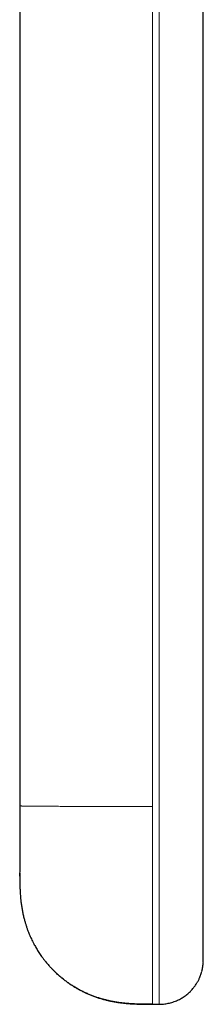
# Model space of a CAD drawing. Units: millimetres. Extents: x 8 to 473, y 12 to 379.
# Drawn here: x 465 to 473, y 249 to 294 of the extents above; entities that cross this region are included whole.
import ezdxf

# ---------------------------------------------------------------- set-up
doc = ezdxf.new("R2010")
doc.units = ezdxf.units.MM

msp = doc.modelspace()

# ---------------------------------------------------------------- linework, layer by layer
at = {"color": 7, "linetype": 'Continuous', "lineweight": 30}
for p, q in [((464.932, 306.157), (464.932, 258.157)), ((464.932, 254.977), (464.932, 255.129)), ((470.932, 249.172), (471.232, 249.172))]:
    msp.add_line(p, q, dxfattribs=at)
at = {"color": 8, "linetype": 'Continuous', "lineweight": 0}
for p, q in [((464.932, 255.129), (464.932, 255.172)), ((471.232, 249.174), (471.232, 249.172))]:
    msp.add_line(p, q, dxfattribs=at)
for points, knots in [([(470.932, 258.127), (470.932, 258.165), (470.932, 258.242), (470.932, 258.359), (470.932, 258.478), (470.932, 258.601), (470.932, 258.728), (470.932, 258.858), (470.932, 259.064), (470.932, 259.342), (470.932, 259.714), (470.932, 260.103), (470.932, 260.509), (470.932, 261.5), (470.932, 263.641), (470.932, 267.945), (470.932, 275.631), (470.932, 289.355), (470.932, 300.783), (470.932, 308.108)], [0, 0, 0, 0, 0.002281, 0.004607, 0.006993, 0.009452, 0.012, 0.014627, 0.017244, 0.02435, 0.031342, 0.039552, 0.047676, 0.055757, 0.098997, 0.176212, 0.314096, 0.560318, 1, 1, 1, 1]), ([(471.232, 249.174), (471.232, 249.177), (471.232, 249.185), (471.232, 249.258), (471.232, 249.377), (471.232, 249.544), (471.232, 249.757), (471.232, 250.014), (471.232, 250.315), (471.232, 250.659), (471.232, 251.044), (471.232, 251.469), (471.232, 251.932), (471.232, 252.433), (471.232, 252.969), (471.232, 253.535), (471.232, 254.126), (471.232, 254.74), (471.232, 255.372), (471.232, 255.967), (471.232, 256.525), (471.232, 257.032), (471.232, 257.526), (471.232, 258.002), (471.232, 258.486), (471.232, 258.992), (471.232, 259.653), (471.232, 260.447), (471.232, 261.374), (471.232, 263.634), (471.232, 268.525), (471.232, 283.796), (471.232, 297.421), (471.232, 308.108)], [0, 0, 0, 0, 0.009829, 0.020277, 0.030656, 0.040986, 0.051281, 0.061556, 0.071824, 0.082101, 0.092399, 0.102735, 0.113122, 0.12358, 0.134125, 0.14468, 0.155203, 0.165708, 0.176213, 0.186734, 0.194673, 0.202933, 0.210732, 0.217903, 0.225244, 0.233393, 0.241582, 0.256187, 0.270581, 0.284965, 0.362022, 0.499625, 1, 1, 1, 1]), ([(470.932, 258.127), (470.854, 258.127), (470.7, 258.127), (470.469, 258.127), (470.236, 258.127), (470.021, 258.127), (469.821, 258.127), (469.638, 258.128), (469.455, 258.128), (469.279, 258.128), (469.11, 258.128), (468.947, 258.128), (468.785, 258.128), (468.624, 258.129), (468.464, 258.129), (468.304, 258.129), (468.147, 258.129), (467.99, 258.13), (467.836, 258.13), (467.683, 258.13), (467.533, 258.131), (467.385, 258.131), (467.24, 258.132), (467.097, 258.132), (466.958, 258.133), (466.82, 258.133), (466.684, 258.134), (466.55, 258.135), (466.42, 258.135), (466.295, 258.136), (466.175, 258.136), (466.061, 258.137), (465.955, 258.138), (465.855, 258.139), (465.76, 258.139), (465.67, 258.14), (465.586, 258.141), (465.507, 258.142), (465.434, 258.142), (465.365, 258.143), (465.3, 258.144), (465.241, 258.145), (465.187, 258.146), (465.14, 258.146), (465.098, 258.147), (465.061, 258.148), (465.03, 258.149), (465.004, 258.15), (464.983, 258.151), (464.966, 258.152), (464.953, 258.152), (464.943, 258.153), (464.936, 258.154), (464.933, 258.155), (464.932, 258.156), (464.932, 258.157), (464.932, 258.157)], [0, 0, 0, 0, 0.02375, 0.047527, 0.071349, 0.09523, 0.114043, 0.132907, 0.151825, 0.170804, 0.187804, 0.20486, 0.221973, 0.239148, 0.256385, 0.273685, 0.29105, 0.308479, 0.325971, 0.343523, 0.361133, 0.378796, 0.396508, 0.414263, 0.432055, 0.449877, 0.468571, 0.487281, 0.505997, 0.524711, 0.543412, 0.562091, 0.579894, 0.597662, 0.615389, 0.633069, 0.650697, 0.668268, 0.68578, 0.70323, 0.721443, 0.739585, 0.757657, 0.775659, 0.793595, 0.811467, 0.829278, 0.847032, 0.864733, 0.882385, 0.899993, 0.917561, 0.938221, 0.95884, 0.979429, 1, 1, 1, 1]), ([(470.932, 249.172), (470.932, 249.173), (470.932, 249.174), (470.932, 249.192), (470.932, 249.22), (470.932, 249.261), (470.932, 249.314), (470.932, 249.378), (470.932, 249.45), (470.932, 249.532), (470.932, 249.624), (470.932, 249.725), (470.932, 249.839), (470.932, 249.965), (470.932, 250.104), (470.932, 250.254), (470.932, 250.415), (470.932, 250.585), (470.932, 250.763), (470.932, 250.946), (470.932, 251.134), (470.932, 251.331), (470.932, 251.537), (470.932, 251.755), (470.932, 251.987), (470.932, 252.232), (470.932, 252.486), (470.932, 252.749), (470.932, 253.02), (470.932, 253.293), (470.932, 253.567), (470.932, 253.841), (470.932, 254.119), (470.932, 254.402), (470.932, 254.696), (470.932, 255), (470.932, 255.314), (470.932, 255.632), (470.932, 255.955), (470.932, 256.28), (470.932, 256.557), (470.932, 256.789), (470.932, 256.972), (470.932, 257.155), (470.932, 257.33), (470.932, 257.515), (470.932, 257.71), (470.932, 257.919), (470.932, 258.058), (470.932, 258.127)], [0, 0, 0, 0, 0.023699, 0.04729, 0.070785, 0.094194, 0.117528, 0.140796, 0.162683, 0.184527, 0.206335, 0.228115, 0.249873, 0.272932, 0.295982, 0.319029, 0.342082, 0.365148, 0.388235, 0.410029, 0.431855, 0.453721, 0.475633, 0.497599, 0.520965, 0.54441, 0.567945, 0.591582, 0.615314, 0.639021, 0.661331, 0.68361, 0.705865, 0.728103, 0.750332, 0.773906, 0.797487, 0.821083, 0.844703, 0.868357, 0.892054, 0.904587, 0.91819, 0.931293, 0.943704, 0.955581, 0.970583, 0.985276, 1, 1, 1, 1]), ([(473.232, 251.17), (473.231, 251.137), (473.23, 251.074), (473.225, 251.012), (473.222, 250.983)], [0, 0, 0, 0, 0.53533, 1, 1, 1, 1]), ([(473.166, 250.663), (473.165, 250.66), (473.157, 250.623), (473.134, 250.552), (473.106, 250.469), (473.086, 250.423), (473.08, 250.409)], [0, 0, 0, 0, 0.029878, 0.430081, 0.835503, 1, 1, 1, 1])]:
    msp.add_open_spline(points, degree=3, knots=knots, dxfattribs=at)
at = {"color": 7, "linetype": 'Continuous', "lineweight": 30}
for points, knots in [([(473.232, 251.17), (473.232, 251.17), (473.232, 251.17), (473.232, 251.171), (473.232, 251.179), (473.232, 251.192), (473.232, 251.211), (473.232, 251.236), (473.232, 251.265), (473.232, 251.3), (473.232, 251.338), (473.232, 251.382), (473.232, 251.43), (473.232, 251.483), (473.232, 251.541), (473.232, 251.603), (473.232, 251.67), (473.232, 251.742), (473.232, 251.818), (473.232, 251.899), (473.232, 251.983), (473.232, 252.071), (473.232, 252.166), (473.232, 252.269), (473.232, 252.378), (473.232, 252.493), (473.232, 252.612), (473.232, 252.735), (473.232, 252.86), (473.232, 252.987), (473.232, 253.115), (473.232, 253.247), (473.232, 253.382), (473.232, 253.521), (473.232, 253.663), (473.232, 253.808), (473.232, 253.957), (473.232, 254.108), (473.232, 254.262), (473.232, 254.417), (473.232, 254.574), (473.232, 254.734), (473.232, 254.898), (473.232, 255.066), (473.232, 255.238), (473.232, 255.413), (473.232, 255.59), (473.232, 255.769), (473.232, 255.949), (473.232, 256.137), (473.232, 256.333), (473.232, 256.537), (473.232, 256.742), (473.232, 256.949), (473.232, 257.145), (473.232, 257.33), (473.232, 257.505), (473.232, 257.68), (473.232, 257.855), (473.232, 258.03), (473.232, 258.239), (473.232, 258.481), (473.232, 258.756), (473.232, 260.058), (473.232, 266.349), (473.232, 282.711), (473.232, 297.955), (473.232, 308.118)], [0, 0, 0, 0, 0.000002, 0.003269, 0.006535, 0.009802, 0.013068, 0.016335, 0.019602, 0.022682, 0.025763, 0.028843, 0.031924, 0.035004, 0.038085, 0.041165, 0.044245, 0.047324, 0.050404, 0.053428, 0.056453, 0.059477, 0.062501, 0.065768, 0.069034, 0.072301, 0.075568, 0.078836, 0.082103, 0.085184, 0.088264, 0.091345, 0.094426, 0.097506, 0.100586, 0.103667, 0.106747, 0.109827, 0.112907, 0.115932, 0.118956, 0.121981, 0.125006, 0.128142, 0.131278, 0.134415, 0.137551, 0.140687, 0.143824, 0.14696, 0.15041, 0.15386, 0.15731, 0.16076, 0.16421, 0.167084, 0.169959, 0.172833, 0.175708, 0.178582, 0.181457, 0.185975, 0.190493, 0.195011, 0.25001, 0.500006, 1, 1, 1, 1]), ([(464.932, 258.157), (464.932, 258.116), (464.932, 258.034), (464.932, 257.911), (464.932, 257.789), (464.932, 257.667), (464.932, 257.546), (464.932, 257.428), (464.932, 257.314), (464.932, 257.203), (464.932, 257.094), (464.932, 256.987), (464.932, 256.877), (464.932, 256.765), (464.932, 256.652), (464.932, 256.542), (464.932, 256.434), (464.932, 256.33), (464.932, 256.23), (464.932, 256.133), (464.932, 256.041), (464.932, 255.955), (464.932, 255.874), (464.932, 255.796), (464.932, 255.723), (464.932, 255.654), (464.932, 255.591), (464.932, 255.532), (464.932, 255.479), (464.932, 255.43), (464.932, 255.385), (464.932, 255.342), (464.932, 255.303), (464.932, 255.268), (464.932, 255.238), (464.932, 255.213), (464.932, 255.194), (464.932, 255.181), (464.932, 255.173), (464.932, 255.172), (464.932, 255.172)], [0, 0, 0, 0, 0.026135, 0.052268, 0.078401, 0.104535, 0.130669, 0.156801, 0.18144, 0.206078, 0.230719, 0.255361, 0.280003, 0.307502, 0.335001, 0.3625, 0.389999, 0.417498, 0.444998, 0.472498, 0.5, 0.526134, 0.552267, 0.5784, 0.604533, 0.630665, 0.656798, 0.681438, 0.706077, 0.730717, 0.755359, 0.78, 0.8075, 0.834999, 0.862499, 0.889999, 0.917499, 0.944998, 0.972498, 1, 1, 1, 1]), ([(464.932, 255.129), (464.932, 255.127), (464.932, 255.119), (464.932, 255.102), (464.932, 255.08), (464.932, 255.058), (464.932, 255.038), (464.932, 255.018), (464.932, 254.994), (464.932, 254.967), (464.932, 254.936), (464.932, 254.905), (464.932, 254.873), (464.933, 254.841), (464.933, 254.768), (464.935, 254.674), (464.937, 254.559), (464.94, 254.462), (464.945, 254.353), (464.951, 254.23), (464.961, 254.095), (464.973, 253.954), (464.987, 253.828), (465.001, 253.717), (465.014, 253.624), (465.028, 253.532), (465.044, 253.444), (465.06, 253.355), (465.079, 253.264), (465.099, 253.173), (465.12, 253.086), (465.141, 253.005), (465.162, 252.928), (465.182, 252.858), (465.202, 252.793), (465.221, 252.73), (465.242, 252.668), (465.264, 252.604), (465.291, 252.528), (465.325, 252.44), (465.366, 252.339), (465.41, 252.235), (465.458, 252.129), (465.511, 252.02), (465.563, 251.919), (465.614, 251.825), (465.663, 251.739), (465.715, 251.651), (465.77, 251.563), (465.828, 251.474), (465.89, 251.384), (465.957, 251.29), (466.029, 251.194), (466.103, 251.101), (466.178, 251.01), (466.254, 250.923), (466.334, 250.835), (466.419, 250.745), (466.509, 250.655), (466.603, 250.567), (466.699, 250.48), (466.798, 250.394), (466.903, 250.31), (467.012, 250.226), (467.128, 250.141), (467.252, 250.056), (467.384, 249.972), (467.522, 249.89), (467.665, 249.81), (467.814, 249.734), (467.965, 249.663), (468.119, 249.597), (468.274, 249.536), (468.434, 249.48), (468.598, 249.428), (468.761, 249.382), (468.923, 249.341), (469.083, 249.307), (469.246, 249.276), (469.412, 249.25), (469.581, 249.228), (469.753, 249.21), (469.933, 249.196), (470.122, 249.185), (470.32, 249.178), (470.521, 249.174), (470.725, 249.173), (470.863, 249.173), (470.932, 249.173)], [0, 0, 0, 0, 0.001191, 0.005379, 0.009264, 0.012008, 0.014633, 0.017169, 0.01965, 0.022738, 0.025876, 0.029106, 0.032362, 0.035643, 0.038947, 0.054842, 0.064556, 0.07448, 0.084699, 0.098148, 0.112096, 0.126549, 0.141512, 0.151181, 0.160964, 0.17046, 0.179621, 0.188447, 0.198495, 0.208068, 0.217165, 0.225785, 0.233929, 0.241597, 0.248391, 0.254997, 0.26176, 0.268685, 0.275772, 0.286621, 0.297836, 0.309421, 0.321378, 0.333711, 0.346423, 0.356387, 0.366574, 0.376985, 0.387621, 0.398495, 0.40966, 0.421404, 0.433729, 0.446633, 0.458036, 0.469854, 0.482087, 0.494731, 0.507785, 0.521244, 0.534304, 0.547717, 0.56148, 0.575588, 0.590036, 0.605725, 0.621784, 0.638206, 0.654983, 0.672108, 0.689575, 0.706351, 0.72342, 0.740777, 0.75842, 0.776344, 0.792883, 0.809652, 0.826652, 0.843884, 0.861348, 0.879046, 0.89698, 0.916984, 0.93728, 0.957875, 0.978778, 1, 1, 1, 1]), ([(473.222, 250.979), (473.222, 250.983), (473.223, 250.993), (473.225, 251.013), (473.226, 251.033), (473.227, 251.046), (473.228, 251.05)], [0, 0, 0, 0, 0.149817, 0.472001, 0.820179, 1, 1, 1, 1]), ([(473.229, 251.073), (473.229, 251.075), (473.229, 251.079), (473.23, 251.084), (473.23, 251.09), (473.23, 251.096), (473.23, 251.102), (473.231, 251.107), (473.231, 251.112), (473.231, 251.116), (473.231, 251.12), (473.231, 251.123), (473.231, 251.125), (473.231, 251.127), (473.231, 251.128), (473.231, 251.129), (473.231, 251.13), (473.231, 251.13), (473.231, 251.131), (473.231, 251.133), (473.231, 251.136), (473.231, 251.138), (473.231, 251.14), (473.231, 251.142), (473.231, 251.145), (473.231, 251.147), (473.231, 251.149), (473.231, 251.151), (473.232, 251.153), (473.232, 251.155), (473.232, 251.155)], [0, 0, 0, 0, 0.042734, 0.104223, 0.172904, 0.244574, 0.314949, 0.37976, 0.417791, 0.450249, 0.47597, 0.490237, 0.495673, 0.500007, 0.503395, 0.504863, 0.506286, 0.507766, 0.509402, 0.513427, 0.525683, 0.544729, 0.571375, 0.606264, 0.649979, 0.703082, 0.766122, 0.839644, 0.924186, 1, 1, 1, 1]), ([(473.072, 250.388), (473.073, 250.391), (473.081, 250.409), (473.095, 250.443), (473.112, 250.49), (473.128, 250.535), (473.142, 250.579), (473.151, 250.609), (473.155, 250.624), (473.155, 250.626)], [0, 0, 0, 0, 0.030338, 0.221709, 0.410675, 0.598584, 0.786777, 0.976553, 1, 1, 1, 1]), ([(473.166, 250.663), (473.168, 250.67), (473.173, 250.688), (473.179, 250.716), (473.186, 250.747), (473.193, 250.777), (473.198, 250.806), (473.203, 250.831), (473.206, 250.851), (473.208, 250.867), (473.21, 250.879), (473.212, 250.891), (473.214, 250.902), (473.215, 250.914), (473.217, 250.926), (473.218, 250.939), (473.22, 250.953), (473.221, 250.966), (473.222, 250.976), (473.223, 250.982), (473.223, 250.983)], [0, 0, 0, 0, 0.056856, 0.144392, 0.236732, 0.332371, 0.426002, 0.491946, 0.553067, 0.582126, 0.610674, 0.639392, 0.669183, 0.701093, 0.736215, 0.784057, 0.839674, 0.90451, 0.978494, 1, 1, 1, 1]), ([(470.932, 249.172), (470.854, 249.172), (470.7, 249.172), (470.469, 249.174), (470.236, 249.179), (470.021, 249.189), (469.821, 249.203), (469.638, 249.22), (469.455, 249.243), (469.279, 249.269), (469.11, 249.3), (468.947, 249.335), (468.785, 249.374), (468.624, 249.419), (468.464, 249.469), (468.304, 249.524), (468.147, 249.585), (467.99, 249.651), (467.836, 249.723), (467.683, 249.8), (467.533, 249.882), (467.385, 249.97), (467.24, 250.063), (467.097, 250.162), (466.958, 250.265), (466.82, 250.375), (466.704, 250.473), (466.635, 250.537), (466.611, 250.56)], [0, 0, 0, 0, 0.0496, 0.099254, 0.149002, 0.198874, 0.238164, 0.277557, 0.317066, 0.3567, 0.392203, 0.427821, 0.463561, 0.499428, 0.535425, 0.571555, 0.60782, 0.644218, 0.680748, 0.717404, 0.75418, 0.791067, 0.828057, 0.865137, 0.902293, 0.939513, 0.978554, 1, 1, 1, 1]), ([(471.232, 249.169), (471.266, 249.17), (471.334, 249.171), (471.438, 249.179), (471.544, 249.193), (471.65, 249.213), (471.757, 249.239), (471.863, 249.271), (471.965, 249.308), (472.061, 249.349), (472.152, 249.393), (472.241, 249.442), (472.328, 249.496), (472.412, 249.554), (472.494, 249.617), (472.572, 249.685), (472.643, 249.751), (472.705, 249.816), (472.759, 249.878), (472.812, 249.943), (472.861, 250.009), (472.905, 250.073), (472.943, 250.135), (472.978, 250.193), (473.01, 250.253), (473.039, 250.313), (473.063, 250.365), (473.076, 250.397), (473.081, 250.409)], [0, 0, 0, 0, 0.043134, 0.087132, 0.131958, 0.177572, 0.223928, 0.270975, 0.318652, 0.360833, 0.403396, 0.446291, 0.489474, 0.532904, 0.576545, 0.620364, 0.66428, 0.699409, 0.734476, 0.769438, 0.804274, 0.838993, 0.867868, 0.896739, 0.925676, 0.95475, 0.983809, 1, 1, 1, 1])]:
    msp.add_open_spline(points, degree=3, knots=knots, dxfattribs=at)

doc.saveas('drawing.dxf')
